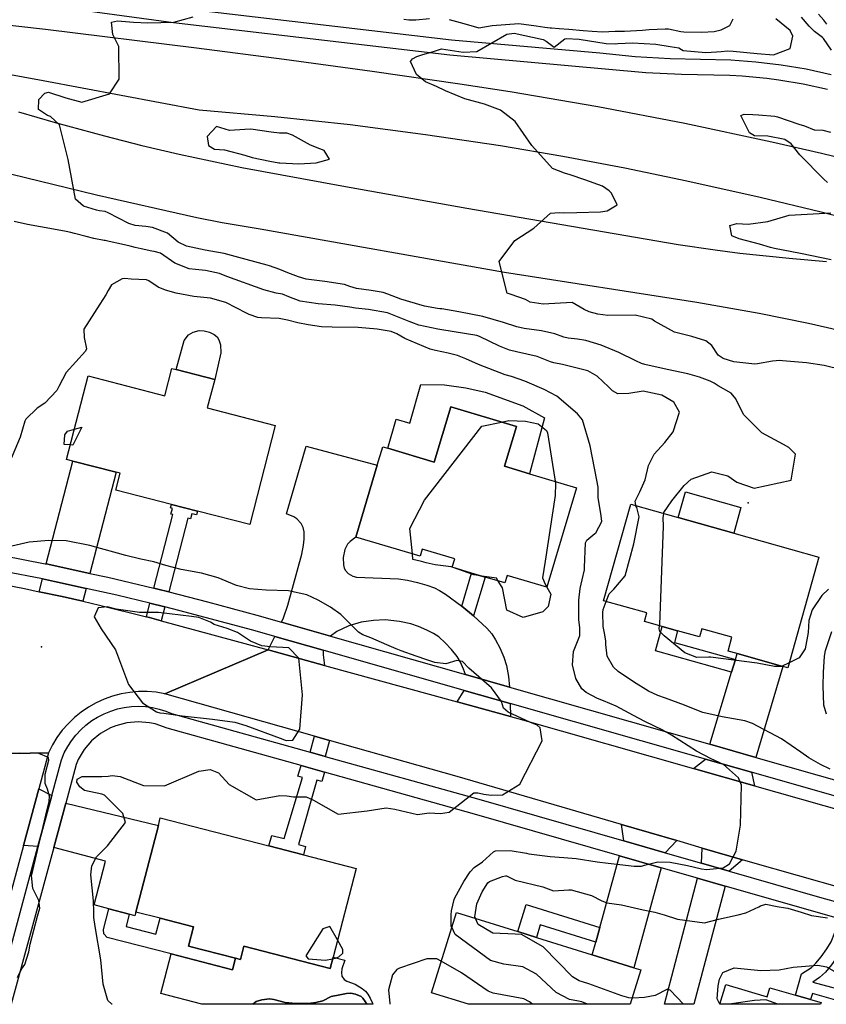
# Model space of a CAD drawing. Units: inches. Extents: x 1267759 to 1273759, y 465455 to 469455.
# Drawn here: x 1268432 to 1268745, y 465455 to 465837 of the extents above; entities that cross this region are included whole.
import ezdxf

# ---------------------------------------------------------------- set-up
doc = ezdxf.new("R2010")
doc.units = ezdxf.units.IN
doc.header["$MEASUREMENT"] = 0
for name, color, linetype, true_color in [('BLDG-Footprint', 7, 'Continuous', 0xd3fafd), ('CULTRL-Pad', 7, 'Continuous', 0xd3fafd), ('CULTRL-Swimming Pool in Ground', 7, 'Continuous', 0xd3fafd), ('ELEV-Spot Elevation', 7, 'Continuous', 0x27fa89), ('TRANS-Driveway', 7, 'Continuous', 0x7bfa15), ('TRANS-Non Street Sidewalk', 7, 'Continuous', 0x7bfa15), ('TRANS-Road', 7, 'Continuous', 0x7bfa15), ('TRANS-Street Sidewalk', 7, 'Continuous', 0x7bfa15), ('Undefined', 7, 'Continuous', 0x27fa89)]:
    doc.layers.add(name, color=color, linetype=linetype, true_color=true_color)

msp = doc.modelspace()

# ---------------------------------------------------------------- linework, layer by layer
at = {"layer": 'BLDG-Footprint'}
for points in [[(1268507.72, 465697.57), (1268504.86, 465686.49), (1268531.23, 465679.68), (1268521.3, 465641.23), (1268501.01, 465646.47), (1268490.92, 465649.07), (1268469.43, 465654.62), (1268471.11, 465661.13), (1268469.49, 465661.55), (1268452.75, 465665.87), (1268450.31, 465666.5), (1268458.67, 465698.89), (1268488.41, 465691.21), (1268491.16, 465701.85), (1268492.82, 465701.42)], [(1268624.67, 465679.28), (1268620.08, 465663.86), (1268629.8, 465660.97), (1268648.01, 465655.54), (1268636.5, 465616.91), (1268621.07, 465621.5), (1268620.2, 465618.58), (1268612.56, 465620.86), (1268607.27, 465622.43), (1268599.79, 465624.66), (1268600.78, 465627.96), (1268588.18, 465631.72), (1268587.36, 465628.95), (1268562.41, 465636.39), (1268570.72, 465664.29), (1268572.85, 465671.44), (1268574.8, 465670.86), (1268592.84, 465665.49), (1268599.21, 465686.87)], [(1268741.99, 465628.57), (1268729.9, 465585.68), (1268727.96, 465586.23), (1268710.29, 465591.2), (1268706.77, 465592.19), (1268708.27, 465597.54), (1268696.55, 465600.84), (1268695.65, 465597.64), (1268687.2, 465600.02), (1268681.23, 465601.7), (1268674.39, 465603.63), (1268675.32, 465606.94), (1268658.47, 465611.69), (1268669.02, 465649.13), (1268687.36, 465643.96), (1268708.93, 465637.88)], [(1268562.51, 465507.81), (1268553.61, 465473.44), (1268552.46, 465469), (1268519.03, 465477.66), (1268517.69, 465472.49), (1268515.76, 465472.99), (1268497.63, 465477.68), (1268499.57, 465485.14), (1268486.53, 465488.52), (1268477.19, 465490.94), (1268485.89, 465524.52), (1268486.65, 465527.46), (1268528.75, 465516.56), (1268542.09, 465513.1)], [(1268672.89, 465468.49), (1268668.74, 465455.15), (1268606.09, 465455.15), (1268591.75, 465459.62), (1268601.44, 465490.74), (1268625.27, 465483.32), (1268632.42, 465481.09), (1268654.11, 465474.34), (1268670.16, 465469.34)], [(1268705.83, 465462.77), (1268721.93, 465458.09), (1268722.94, 465461.59), (1268732.89, 465458.7), (1268738.77, 465457), (1268742.83, 465455.82), (1268742.63, 465455.14), (1268703.62, 465455.14)]]:
    msp.add_lwpolyline(points, close=True, dxfattribs=at)
at = {"layer": 'CULTRL-Pad'}
for points in [[(1268510.07, 465707.92), (1268507.72, 465697.57), (1268492.82, 465701.42), (1268495.86, 465712.62), (1268497.58, 465714.87), (1268499.34, 465715.84), (1268501.69, 465716.48), (1268503.58, 465716.42), (1268505.77, 465715.93), (1268507.46, 465715.03), (1268508.62, 465714.08), (1268509.32, 465712.9), (1268510.01, 465710.93)], [(1268627.24, 465687.33), (1268635.64, 465682.69), (1268629.8, 465660.97), (1268620.08, 465663.86), (1268624.67, 465679.28), (1268599.21, 465686.87), (1268592.84, 465665.49), (1268574.8, 465670.86), (1268578.14, 465682.1), (1268583.41, 465680.53), (1268587.66, 465695.56), (1268596.79, 465695.4), (1268605.1, 465694.29), (1268612.59, 465692.55)], [(1268711.76, 465647.91), (1268708.93, 465637.88), (1268687.36, 465643.96), (1268690.19, 465653.99)], [(1268566.7, 465455.16), (1268566.1, 465456.29), (1268565.2, 465457.49), (1268564.49, 465458.12), (1268562.37, 465459.04), (1268560.49, 465459.44), (1268558.85, 465459.35), (1268556.22, 465458.86), (1268552.93, 465458.2), (1268549.63, 465456.5), (1268546.98, 465455.87), (1268544.08, 465455.46), (1268539.22, 465455.44), (1268535.04, 465455.88), (1268530.66, 465457.01), (1268528.91, 465457.24), (1268525.96, 465456.9), (1268523.86, 465456.2), (1268522.52, 465455.16), (1268502.76, 465455.16), (1268486.83, 465459.28), (1268490.82, 465474.68), (1268514.61, 465468.53), (1268515.76, 465472.99), (1268517.69, 465472.49), (1268519.03, 465477.66), (1268552.46, 465469), (1268553.61, 465473.44), (1268558.16, 465472.25), (1268557.04, 465468.95), (1268556.86, 465467.35), (1268556.99, 465466.09), (1268557.87, 465464.72), (1268558.9, 465464.11), (1268562.21, 465462.98), (1268564.88, 465461.29), (1268566.17, 465460.18), (1268567.12, 465459.12), (1268568.05, 465457.56), (1268568.93, 465455.59), (1268569.08, 465455.16)]]:
    msp.add_lwpolyline(points, close=True, dxfattribs=at)
at = {"layer": 'CULTRL-Swimming Pool in Ground'}
msp.add_lwpolyline([(1268566.7, 465455.16), (1268522.52, 465455.16), (1268523.86, 465456.2), (1268525.96, 465456.9), (1268528.91, 465457.24), (1268530.66, 465457.01), (1268535.04, 465455.88), (1268539.22, 465455.44), (1268544.08, 465455.46), (1268546.98, 465455.87), (1268549.63, 465456.5), (1268552.93, 465458.2), (1268556.22, 465458.86), (1268558.85, 465459.35), (1268560.49, 465459.44), (1268562.37, 465459.04), (1268564.49, 465458.12), (1268565.2, 465457.49), (1268566.1, 465456.29)], close=True, dxfattribs=at)
at = {"layer": 'ELEV-Spot Elevation'}
for p in [(1268714.56, 465649.63, 265.2), (1268440.53, 465593.78, 257)]:
    msp.add_point(p, dxfattribs=at)
at = {"layer": 'TRANS-Driveway'}
for points in [[(1268603.51, 465609.58), (1268608.09, 465605.84), (1268613.2, 465601.07), (1268615.16, 465598.83), (1268616.63, 465596.58), (1268618.25, 465593.44), (1268619.81, 465589.78), (1268620.9, 465586.53), (1268621.67, 465582.29), (1268622.05, 465578.16), (1268604.94, 465583.04), (1268604.21, 465585.19), (1268603.06, 465587.83), (1268601.7, 465590.08), (1268599.55, 465592.8), (1268597.13, 465595.37), (1268594.58, 465597.63), (1268592.55, 465598.96), (1268590.03, 465600.28), (1268586.69, 465601.74), (1268583.74, 465602.79), (1268579.33, 465603.69), (1268573.84, 465604.24), (1268569.3, 465604.07), (1268564.46, 465603.41), (1268559.79, 465601.96), (1268555.03, 465599.75), (1268552.64, 465597.95), (1268533.64, 465603.37), (1268534.4, 465605.08), (1268536.03, 465609.94), (1268541.54, 465629.73), (1268542.21, 465633.2), (1268542.46, 465635.59), (1268542.37, 465638.43), (1268541.97, 465640.14), (1268541.29, 465641.71), (1268539.62, 465643.45), (1268538.39, 465644.18), (1268535.54, 465645.36), (1268543.24, 465671.61), (1268570.72, 465664.29), (1268562.41, 465636.39), (1268560.22, 465634.67), (1268559.17, 465633.59), (1268558.21, 465631.55), (1268557.52, 465628.51), (1268557.67, 465625.68), (1268557.98, 465624.39), (1268558.42, 465623.39), (1268559.5, 465622.29), (1268561.22, 465621.21), (1268562.64, 465620.88), (1268578.93, 465620.19), (1268582.42, 465619.66), (1268586.41, 465618.78), (1268589.97, 465617.77), (1268592.92, 465616.68), (1268594.94, 465615.62), (1268597.2, 465614.18)], [(1268459.35, 465622.3), (1268442.44, 465625.95), (1268452.75, 465665.87), (1268469.49, 465661.55)], [(1268457.85, 465616.47), (1268456.56, 465611.48), (1268448.54, 465613.28), (1268439.67, 465615.2), (1268440.94, 465620.13), (1268445.58, 465619.16)], [(1268549.84, 465592.51), (1268549.84, 465590.7), (1268550.31, 465586.6), (1268528.48, 465592.6), (1268531.08, 465597.86)], [(1268717.57, 465550.9), (1268699.7, 465556), (1268708.11, 465583.95), (1268709.58, 465588.84), (1268710.29, 465591.2), (1268727.96, 465586.23)], [(1268622.3, 465571.84), (1268622.36, 465566.79), (1268601.75, 465572.45), (1268604.49, 465576.92)], [(1268715.88, 465545.13), (1268716.96, 465539.94), (1268693.35, 465546.65), (1268697.97, 465550.25)], [(1268444.53, 465536.12), (1268439.19, 465516.4), (1268433.54, 465516.73), (1268439.51, 465538.79)], [(1268474.62, 465490.1), (1268466.67, 465492.22), (1268460.94, 465493.74), (1268465.44, 465510.68), (1268445.31, 465516.03), (1268449.96, 465533.23), (1268485.89, 465524.52), (1268477.19, 465490.94), (1268476.81, 465489.52)], [(1268686.86, 465518.64), (1268682.4, 465513.9), (1268666.28, 465518.53), (1268665.4, 465524.9)], [(1268680.81, 465508.11), (1268670.16, 465469.34), (1268654.11, 465474.34), (1268655.47, 465479.27), (1268657.03, 465484.93), (1268664.68, 465512.74)], [(1268712.4, 465511.19), (1268707.15, 465506.8), (1268696.4, 465509.88), (1268696.72, 465515.77)], [(1268705.61, 465500.99), (1268693.49, 465455.15), (1268682.13, 465455.15), (1268694.89, 465504.07)]]:
    msp.add_lwpolyline(points, close=True, dxfattribs=at)
at = {"layer": 'TRANS-Non Street Sidewalk'}
for points in [[(1268489.92, 465615.12), (1268485.62, 465616.2), (1268484.13, 465616.55), (1268491.5, 465645.11), (1268490.75, 465645.31), (1268491.32, 465647.53), (1268490.57, 465647.72), (1268490.92, 465649.07), (1268501.01, 465646.47), (1268500.63, 465645), (1268498.83, 465645.46), (1268498.32, 465643.49), (1268497.31, 465643.75)], [(1268608.09, 465605.84), (1268603.51, 465609.58), (1268607.27, 465622.43), (1268612.56, 465620.86)], [(1268488.41, 465609.29), (1268487.03, 465603.93), (1268482.44, 465605.16), (1268481.26, 465605.46), (1268482.62, 465610.71)], [(1268709.58, 465588.84), (1268708.11, 465583.95), (1268678.57, 465592.27), (1268681.23, 465601.7), (1268687.2, 465600.02), (1268685.93, 465595.5)], [(1268552.28, 465557.48), (1268550.56, 465551.33), (1268544.72, 465552.97), (1268546.45, 465559.14)], [(1268550.26, 465545.19), (1268549.23, 465541.6), (1268547.33, 465542.14), (1268540.16, 465517.09), (1268542.94, 465516.36), (1268542.09, 465513.1), (1268528.75, 465516.56), (1268529.82, 465520.68), (1268534.67, 465519.42), (1268541.79, 465543.08), (1268539.99, 465543.62), (1268541.22, 465547.72)], [(1268657.03, 465484.93), (1268655.47, 465479.27), (1268633.93, 465485.98), (1268632.42, 465481.09), (1268625.27, 465483.32), (1268628.53, 465493.8)], [(1268474.62, 465490.1), (1268473.4, 465485.38), (1268484.94, 465482.38), (1268486.53, 465488.52), (1268499.57, 465485.14), (1268497.63, 465477.68), (1268515.76, 465472.99), (1268514.61, 465468.53), (1268490.82, 465474.68), (1268466.03, 465481.1), (1268464.8, 465482.46), (1268464.68, 465484.12), (1268466.67, 465492.22)], [(1268754.78, 465486.96), (1268752.92, 465481.24), (1268751.17, 465477.12), (1268749.27, 465473.9), (1268746.89, 465470.51), (1268744.49, 465467.63), (1268742.22, 465465.5), (1268739.59, 465463.76), (1268762.32, 465457.68), (1268761.6, 465455.14), (1268753.96, 465455.14), (1268739.45, 465459.35), (1268738.77, 465457), (1268732.89, 465458.71), (1268735.27, 465466.93), (1268739.09, 465469.46), (1268740.83, 465471.09), (1268742.89, 465473.56), (1268745.04, 465476.62), (1268746.67, 465479.39), (1268748.2, 465483), (1268749.93, 465488.32)]]:
    msp.add_lwpolyline(points, close=True, dxfattribs=at)
at = {"layer": 'TRANS-Road'}
for points in [[(1268420.21, 465835.87), (1268442.16, 465833.38), (1268500.63, 465826.23), (1268534.7, 465821.77), (1268568.75, 465817.11), (1268602.76, 465812.23), (1268622.23, 465809.24), (1268656.21, 465803.46), (1268690.05, 465796.96), (1268723.76, 465789.77), (1268742.95, 465785.34), (1268762.09, 465780.69)], [(1268771.02, 465755.18), (1268742.79, 465762.44), (1268719.18, 465768.13), (1268690.74, 465774.52), (1268666.73, 465779.46), (1268642.64, 465783.99), (1268618.48, 465788.1), (1268589.39, 465792.48), (1268560.22, 465796.26), (1268530.98, 465799.43), (1268501.68, 465802), (1268441.25, 465813.4), (1268355.79, 465829)], [(1268431.62, 465801.41), (1268445.9, 465797.21), (1268465.06, 465791.98), (1268479.5, 465788.34), (1268494, 465784.95), (1268518.29, 465779.82), (1268557.02, 465772.67), (1268605.44, 465764.03), (1268687.37, 465749.9), (1268701.69, 465747.81), (1268711.27, 465746.58), (1268730.46, 465744.53), (1268744.89, 465743.34)], [(1268761.71, 465713.86), (1268737.9, 465719.25), (1268718.75, 465723.11), (1268694.7, 465727.38), (1268620.04, 465738.99), (1268525.33, 465755.89), (1268510.58, 465758.26), (1268500.81, 465760.17), (1268461.92, 465769.05), (1268423.13, 465778.41)], [(1268414.38, 465620.2), (1268433.93, 465616.41), (1268439.67, 465615.2), (1268448.54, 465613.28), (1268456.56, 465611.48), (1268463.11, 465609.96), (1268481.26, 465605.46), (1268482.44, 465605.16), (1268487.03, 465603.93), (1268528.48, 465592.6), (1268488.37, 465575.61), (1268485, 465576.18), (1268481.6, 465576.46), (1268478.18, 465576.45), (1268474.78, 465576.15), (1268471.41, 465575.56), (1268468.11, 465574.69), (1268464.89, 465573.54), (1268461.78, 465572.12), (1268458.8, 465570.45), (1268455.98, 465568.53), (1268453.32, 465566.38), (1268450.86, 465564), (1268448.62, 465561.43), (1268446.59, 465558.68), (1268444.81, 465555.76), (1268443.28, 465552.71), (1268414.82, 465552.18)], [(1268751.91, 465499.9), (1268715.43, 465510.31), (1268712.4, 465511.19), (1268696.72, 465515.77), (1268686.86, 465518.64), (1268665.4, 465524.9), (1268601.74, 465543.46), (1268552.28, 465557.48), (1268546.45, 465559.14), (1268488.37, 465575.61), (1268528.48, 465592.6), (1268550.31, 465586.6), (1268601.75, 465572.45), (1268622.36, 465566.79), (1268625.22, 465566), (1268693.35, 465546.65), (1268716.96, 465539.94), (1268752.49, 465529.85)]]:
    msp.add_lwpolyline(points, dxfattribs=at)
msp.add_lwpolyline([(1268439.51, 465538.79), (1268433.54, 465516.73), (1268416.89, 465455.17), (1268387.94, 465455.18), (1268414.82, 465552.18), (1268443.28, 465552.71)], close=True, dxfattribs=at)
at = {"layer": 'TRANS-Street Sidewalk'}
for points in [[(1268745.25, 465810.06), (1268735.9, 465812.08), (1268726.49, 465813.66), (1268721.76, 465814.28), (1268712.26, 465815.21), (1268707.49, 465815.5), (1268688.7, 465815.87), (1268674.81, 465816.51), (1268598.92, 465823.32), (1268491.74, 465835.93), (1268398.26, 465848.74)], [(1268492.5, 465841.88), (1268599.57, 465829.28), (1268656.98, 465824.23), (1268670.68, 465822.83), (1268684.3, 465822.01), (1268707.83, 465821.49), (1268717.56, 465820.77), (1268727.32, 465819.6), (1268737.01, 465817.98), (1268746.68, 465815.89)], [(1268417.54, 465630.84), (1268441.95, 465626.06), (1268442.44, 465625.95), (1268459.35, 465622.3), (1268466.25, 465620.78), (1268484.13, 465616.55), (1268485.62, 465616.2), (1268489.92, 465615.12), (1268504.9, 465611.3), (1268524.11, 465606.09), (1268533.64, 465603.37), (1268552.64, 465597.95), (1268604.94, 465583.04), (1268622.05, 465578.16), (1268699.7, 465556), (1268717.57, 465550.9), (1268778.87, 465533.39)], [(1268820.08, 465515.37), (1268715.88, 465545.13), (1268697.97, 465550.25), (1268622.3, 465571.84), (1268604.49, 465576.92), (1268549.84, 465592.51), (1268531.08, 465597.86), (1268522.49, 465600.31), (1268493.8, 465607.97), (1268488.41, 465609.29), (1268482.62, 465610.71), (1268469.74, 465613.82), (1268457.85, 465616.47), (1268445.58, 465619.16), (1268440.94, 465620.13), (1268426.17, 465623.1)], [(1268422.84, 465455.94), (1268439.19, 465516.4), (1268444.53, 465536.12), (1268448.28, 465549.99), (1268449.41, 465552.67), (1268450.74, 465555.16), (1268452.18, 465557.38), (1268453.93, 465559.61), (1268455.91, 465561.72), (1268457.83, 465563.45), (1268460.14, 465565.19), (1268462.33, 465566.56), (1268464.89, 465567.87), (1268467.43, 465568.9), (1268470.04, 465569.7), (1268472.58, 465570.27), (1268475.42, 465570.63), (1268478.15, 465570.75), (1268480.88, 465570.63), (1268483.59, 465570.28), (1268486.26, 465569.69), (1268488.78, 465568.92), (1268491.02, 465568.01), (1268544.72, 465552.97), (1268550.56, 465551.33), (1268610.1, 465534.66), (1268666.28, 465518.53), (1268682.4, 465513.9), (1268696.4, 465509.88), (1268707.15, 465506.8), (1268743.06, 465496.49), (1268751.05, 465494.24)], [(1268749.93, 465488.32), (1268741.42, 465490.71), (1268705.61, 465500.99), (1268694.89, 465504.07), (1268680.81, 465508.11), (1268664.68, 465512.74), (1268608.46, 465528.88), (1268550.26, 465545.19), (1268541.22, 465547.72), (1268489.24, 465562.28), (1268484.63, 465563.92), (1268482.46, 465564.38), (1268478.04, 465564.75), (1268473.63, 465564.36), (1268469.34, 465563.21), (1268467.29, 465562.37), (1268463.44, 465560.17), (1268460.02, 465557.35), (1268458.5, 465555.73), (1268457.14, 465553.99), (1268454.86, 465550.17), (1268454.02, 465548.22), (1268449.96, 465533.23), (1268445.31, 465516.03), (1268428.85, 465455.17)]]:
    msp.add_lwpolyline(points, dxfattribs=at)
at = {"layer": 'Undefined'}
for p, q in [((1268600.2, 465624.54, 260), (1268599.8, 465624.68, 260)), ((1268730.45, 465587.62, 264), (1268727.71, 465586.3, 264))]:
    msp.add_line(p, q, dxfattribs=at)
for points, elevation in [([(1268681.84, 465645.52), (1268681.89, 465645.95), (1268684.89, 465650.47), (1268689.67, 465656.34), (1268692.44, 465658.84), (1268700.43, 465661.68), (1268706.72, 465660.11), (1268710.13, 465657.73), (1268716.88, 465655.31), (1268731.26, 465658.42), (1268732.93, 465668.56), (1268730.32, 465671.2), (1268728.29, 465672.26), (1268719.86, 465676.77), (1268712.76, 465683.88), (1268709.79, 465689.97), (1268707.91, 465692.22), (1268702.94, 465695.11), (1268701.3, 465696.04), (1268699.76, 465696.84), (1268695.71, 465698.37), (1268691.21, 465699.66), (1268683.15, 465701.34), (1268674.52, 465703.28), (1268673.17, 465703.72), (1268670.95, 465704.74), (1268664.37, 465708.05), (1268657.55, 465710.86), (1268651.57, 465712.6), (1268648.32, 465713.11), (1268644.72, 465713.5), (1268643.08, 465714), (1268639.55, 465715.25), (1268634.37, 465716.42), (1268627.68, 465717.36), (1268624.91, 465717.92), (1268619.66, 465719.67), (1268611.67, 465721.95), (1268602.43, 465723.78), (1268595.83, 465724.87), (1268595.03, 465724.94), (1268594.11, 465725.01), (1268589.02, 465726), (1268579.86, 465728.69), (1268574.84, 465730.68), (1268573.03, 465731.27), (1268568.41, 465732.06), (1268562.64, 465732.84), (1268560.11, 465733.63), (1268558.09, 465734.34), (1268550.4, 465735.48), (1268543.24, 465736.5), (1268540.23, 465737.36), (1268536.14, 465738.91), (1268532.99, 465740.2), (1268528.92, 465741.64), (1268528.01, 465741.88), (1268519.9, 465744.03), (1268511.37, 465746.39), (1268506.26, 465747.33), (1268504, 465747.67), (1268496.77, 465749.3), (1268495.79, 465749.71), (1268494.62, 465750.27), (1268493.61, 465750.8), (1268489.41, 465754.28), (1268483.65, 465756.43), (1268481.02, 465756.84), (1268476.9, 465757.31), (1268474.49, 465758.05), (1268466.47, 465762.21), (1268465.32, 465762.65), (1268463.03, 465763), (1268461.95, 465763.17), (1268456.91, 465764.74), (1268453.75, 465767.43), (1268450.95, 465782.84), (1268447.6, 465796.35), (1268444.08, 465799.52), (1268442.91, 465799.93), (1268439.38, 465802.25), (1268439.52, 465806.2), (1268441.86, 465808.64), (1268443.26, 465808.94), (1268450.03, 465806.8), (1268456.18, 465805.07), (1268466.94, 465808.39), (1268470.69, 465814), (1268470.55, 465826.75), (1268468.24, 465831.31), (1268467.7, 465836.2), (1268470.01, 465836.62), (1268476.19, 465836.15), (1268481.75, 465835.93), (1268491.92, 465836.14), (1268499.37, 465838.25)], 264), ([(1268581.07, 465837.35), (1268583, 465837.06), (1268585.71, 465836.99), (1268590.95, 465837.59)], 264), ([(1268750.85, 465701.32), (1268744.04, 465702.91), (1268737.16, 465703.95), (1268727.81, 465704.82), (1268726.88, 465704.84), (1268723.96, 465704.58), (1268718.17, 465703.62), (1268717.17, 465703.52), (1268708.95, 465704.37), (1268704.79, 465705.68), (1268702.94, 465706.91), (1268700.42, 465710.65), (1268698.19, 465712.55), (1268692.76, 465714.18), (1268686.03, 465715.91), (1268678.28, 465720.12), (1268677.24, 465720.87), (1268670.72, 465722.51), (1268660.16, 465722.3), (1268656.26, 465722.86), (1268652.9, 465723.76), (1268651.02, 465724.65), (1268646.26, 465727.42), (1268635.02, 465726.71), (1268630.06, 465727.54), (1268628.21, 465728.51), (1268622.68, 465730.43), (1268621.09, 465730.98), (1268618.03, 465743.27), (1268624.06, 465751.39), (1268631.49, 465756.25), (1268637.96, 465761.99), (1268641.28, 465762.3), (1268642.76, 465762.19), (1268648.15, 465762.24), (1268657.24, 465762.59), (1268659.91, 465762.99), (1268663.71, 465765.28), (1268661.62, 465769.83), (1268660.69, 465770.75), (1268658.12, 465772.55), (1268651.19, 465774.99), (1268645.51, 465776.91), (1268643.28, 465777.59), (1268638.73, 465779.33), (1268630.67, 465788.33), (1268624.22, 465797.66), (1268618.58, 465802.02), (1268612.27, 465804.38), (1268604.74, 465806.38), (1268597.19, 465809.55), (1268593.76, 465811.15), (1268589.51, 465813), (1268585.9, 465815.84), (1268583.58, 465820.87), (1268584.42, 465821.96), (1268586.05, 465822.8), (1268588.01, 465823.5), (1268592.96, 465824.94), (1268595.7, 465825.8), (1268604.03, 465824.55), (1268609.36, 465824.8), (1268621, 465831.46), (1268623.79, 465831.86), (1268635.1, 465829.42), (1268636.22, 465828.79), (1268639.36, 465826.44), (1268643.53, 465829.73), (1268643.97, 465829.84), (1268649.08, 465829.48), (1268659.45, 465827.91), (1268663.26, 465827.75), (1268664.06, 465827.83), (1268669.74, 465828.17), (1268678.72, 465827.62), (1268684.28, 465826.73), (1268687.65, 465826.15), (1268688.68, 465825.58), (1268689.29, 465825.09), (1268698.11, 465824.38), (1268702.25, 465824.63), (1268704.01, 465824.81), (1268706.56, 465824.98), (1268708.68, 465824.95), (1268718.03, 465823.94), (1268724.41, 465823.47), (1268730.77, 465825.9), (1268731.8, 465830.74), (1268730.79, 465832.93), (1268725.27, 465837.4)], 266), ([(1268598.61, 465837.16), (1268604.37, 465835.58), (1268610.12, 465833.93), (1268615.31, 465834.83), (1268625.66, 465835.66), (1268632.41, 465834.75), (1268635.71, 465834.21), (1268637.79, 465833.94), (1268638.26, 465833.9), (1268641.24, 465833.71), (1268645.03, 465833.37), (1268650.55, 465832.95), (1268654.11, 465832.62), (1268658.07, 465832.44), (1268662.92, 465832.61), (1268666.61, 465832.71), (1268673.61, 465833.04), (1268676.13, 465833.23), (1268682.39, 465833.58), (1268683.63, 465833.49), (1268688.42, 465832.49), (1268689.54, 465832.37), (1268696.62, 465832.23), (1268701.32, 465832.53), (1268704.03, 465833.11), (1268707.39, 465834.8), (1268708.76, 465837.47)], 264), ([(1268746.81, 465825.25), (1268743.73, 465829.74), (1268743.33, 465830.14), (1268740.23, 465832.49), (1268738.14, 465834.58), (1268735.24, 465838.12)], 268), ([(1268745.1, 465835.39), (1268743.86, 465836.91), (1268741.86, 465839.29)], 270), ([(1268745.26, 465773.92), (1268743.88, 465775.28), (1268734.55, 465784.69), (1268731.16, 465788.89), (1268728.71, 465790.67), (1268722.15, 465791.93), (1268716.97, 465792.06), (1268715.07, 465793.26), (1268711.66, 465799.94), (1268713, 465800.44), (1268716.34, 465800.26), (1268718.61, 465800.19), (1268724.86, 465799.66), (1268725.94, 465799.35), (1268734.21, 465796.61), (1268736.42, 465795.92), (1268740.14, 465794.43), (1268740.38, 465794.38), (1268743.43, 465794.25), (1268746.44, 465793.49)], 268), ([(1268746.78, 465744), (1268734.81, 465746.39), (1268724.74, 465748.32), (1268723.18, 465748.71), (1268718.88, 465750.01), (1268711.03, 465752.08), (1268708.2, 465753.28), (1268707.49, 465757.31), (1268710.21, 465758.05), (1268714.6, 465757.8), (1268722.18, 465758.84), (1268730.44, 465761.22), (1268742.13, 465761.94), (1268746.54, 465762.13)], 268), ([(1268671.01, 465648.57), (1268670.93, 465648.73), (1268670.75, 465650.31), (1268672.49, 465653.97), (1268674.62, 465658.56), (1268675.87, 465664.1), (1268678.07, 465668.51), (1268682.19, 465673.14), (1268685.53, 465677.28), (1268687.93, 465684.85), (1268685.7, 465688.75), (1268681.03, 465691.46), (1268673.78, 465692.96), (1268668.3, 465692.14), (1268664.03, 465692.01), (1268661.92, 465693.16), (1268660.35, 465694.63), (1268655.96, 465698.82), (1268652.32, 465700.84), (1268642.57, 465703.36), (1268639.16, 465703.98), (1268637.93, 465704.37), (1268632.76, 465706.42), (1268624.73, 465708.29), (1268622.05, 465708.91), (1268618.11, 465710.39), (1268610.44, 465714.17), (1268609.29, 465714.54), (1268595.8, 465716.77), (1268594.98, 465716.93), (1268594.18, 465717.09), (1268586.9, 465718.59), (1268584.11, 465719.6), (1268583.13, 465720.08), (1268574.7, 465723.34), (1268567.36, 465724.65), (1268562.34, 465725.22), (1268560.09, 465725.59), (1268554.42, 465726.32), (1268547.85, 465726.86), (1268540.9, 465727.97), (1268536.5, 465729.63), (1268534, 465730.57), (1268531.55, 465731.07), (1268526.77, 465732.24), (1268512.49, 465737.48), (1268509.58, 465738.6), (1268504.16, 465739.84), (1268500.33, 465740.15), (1268497.86, 465740.48), (1268492.21, 465742.69), (1268486.75, 465746.5), (1268484.2, 465747.22), (1268483.32, 465747.32), (1268479.28, 465748.2), (1268476.93, 465748.76), (1268474.95, 465749.23), (1268471.6, 465750.01), (1268466.76, 465751.09), (1268465.32, 465751.42), (1268464.93, 465751.5), (1268460.9, 465752.24), (1268457.9, 465752.95), (1268453.37, 465754.19), (1268451.89, 465754.54), (1268450.14, 465754.9), (1268445.28, 465755.81), (1268435.09, 465757.7), (1268429.96, 465758.85)], 262), ([(1268599.66, 465485.02), (1268599.46, 465485.44), (1268599.34, 465489.89), (1268599.52, 465491.41), (1268600.52, 465495.79), (1268600.78, 465496.5), (1268604.32, 465502.75), (1268606.71, 465506.52), (1268608.36, 465508.25), (1268611.52, 465510.43), (1268615.77, 465514.26), (1268616.65, 465514.71), (1268622.25, 465514.76), (1268628.64, 465513.72), (1268629.46, 465513.56), (1268637.77, 465512.49), (1268643.03, 465512.14), (1268647.83, 465511.66), (1268656.05, 465510.41), (1268660.22, 465509.87), (1268664.78, 465509.34), (1268670.4, 465508.76), (1268673.16, 465508.77), (1268674.38, 465509.06), (1268679.48, 465510.39), (1268684.33, 465510.31), (1268691.05, 465508.94), (1268696.46, 465507.69), (1268698.36, 465507.37), (1268704.88, 465508.03), (1268707.27, 465509.68), (1268709.95, 465514.56), (1268711.53, 465524.63), (1268711.92, 465540.19), (1268710.85, 465543.01), (1268704.92, 465548.22), (1268700.25, 465550.4), (1268694.48, 465553.28), (1268684.85, 465559.59), (1268681.4, 465561.45), (1268674.46, 465564.81), (1268670.09, 465567.21), (1268663.43, 465570.76), (1268658.47, 465572.83), (1268656.15, 465573.76), (1268651.73, 465576.09), (1268650.02, 465577.55), (1268647.71, 465581.51), (1268646.47, 465586.77), (1268646.87, 465591.96), (1268648.87, 465597.16), (1268649.22, 465598.22), (1268649.22, 465601.27), (1268648.94, 465604.28), (1268648.94, 465611.87), (1268649.39, 465616.44), (1268650.2, 465619.86), (1268651.1, 465623.73), (1268651.14, 465624.61), (1268651.54, 465634.12), (1268652, 465635.17), (1268655.14, 465637.82), (1268655.43, 465638.08), (1268657.76, 465642.42), (1268657.49, 465644.63), (1268656.42, 465651.69), (1268656.35, 465655.71), (1268655.92, 465658.49), (1268653.23, 465671.82), (1268650.31, 465681.92), (1268648.36, 465684.23), (1268640.38, 465690.99), (1268635.51, 465693.7), (1268627.99, 465696.81), (1268622.73, 465698.62), (1268620.34, 465699.38), (1268610, 465703.29), (1268605.06, 465705.54), (1268601.82, 465706.87), (1268598.2, 465707.73), (1268595.75, 465708.2), (1268593.34, 465708.74), (1268591.28, 465709.34), (1268581.45, 465713.42), (1268578.31, 465715.26), (1268576.15, 465716.19), (1268570.77, 465717.03), (1268563.37, 465717.63), (1268553.32, 465717.82), (1268549.08, 465717.97), (1268543.92, 465718.67), (1268540.02, 465719.45), (1268535.98, 465720.48), (1268532.66, 465721.21), (1268525.87, 465721.4), (1268524.49, 465721.55), (1268521.09, 465722.77), (1268520.09, 465723.27), (1268512.07, 465727.42), (1268506.06, 465729.08), (1268499.61, 465729.72), (1268492.83, 465731.04), (1268488.64, 465732.14), (1268485.86, 465733.39), (1268482.17, 465735.82), (1268481.31, 465736.12), (1268475.34, 465736.5), (1268472.89, 465736.66), (1268471.9, 465736.54), (1268467.73, 465734.2), (1268466.43, 465731.99), (1268465.56, 465730.33), (1268463.26, 465726.71), (1268456.97, 465717), (1268457.15, 465713.75), (1268458.04, 465709.45), (1268457.67, 465708.48), (1268450.17, 465700.2), (1268447.29, 465694.86), (1268446.51, 465693.28), (1268441.87, 465688.34), (1268438.92, 465686.43), (1268434.55, 465682.07), (1268434.17, 465681.33), (1268432.31, 465675.12), (1268428.19, 465665.36)], 260), ([(1268584.38, 465629.84), (1268583.35, 465639.68), (1268589.01, 465650.76), (1268611.34, 465679.38), (1268618.85, 465681.02)], 260), ([(1268618.85, 465681.02), (1268621.81, 465681.66), (1268628.28, 465681.35), (1268633.15, 465680.3)], 260), ([(1268633.15, 465680.3), (1268636.31, 465677.68), (1268636.72, 465676.81), (1268638.68, 465664.52), (1268639.7, 465658.02)], 260), ([(1268449.63, 465676.02), (1268450.62, 465677.49), (1268453.34, 465678.22)], 260), ([(1268453.34, 465678.22), (1268456.22, 465679), (1268452.73, 465672.07), (1268451.77, 465672.14)], 260), ([(1268451.77, 465672.14), (1268449.38, 465672.31), (1268449.63, 465676.02)], 260), ([(1268639.7, 465658.02), (1268639.84, 465657.13), (1268639.7, 465652.58), (1268635.88, 465626.99), (1268634.86, 465620.62), (1268635.83, 465618.08), (1268636.5, 465616.92)], 260), ([(1268659.53, 465611.39), (1268660.67, 465614.32), (1268662.46, 465616.16), (1268666.83, 465621.42), (1268670.2, 465633.79), (1268672.33, 465644.22), (1268671.41, 465647.81), (1268671.01, 465648.57)], 262), ([(1268680.23, 465601.98), (1268680.29, 465602.47), (1268681.7, 465640.65), (1268681.63, 465643.86), (1268681.84, 465645.52)], 264), ([(1268467.94, 465455.23), (1268467.9, 465455.25), (1268466.3, 465456.62), (1268464.51, 465462.94), (1268463.6, 465472.42), (1268461.41, 465485.3), (1268460.86, 465488.83), (1268460.83, 465490.87), (1268460.75, 465495.32), (1268459.68, 465505.33), (1268460.06, 465508.85), (1268461.87, 465512.35), (1268466.15, 465516.58), (1268473.18, 465525.72), (1268472.06, 465529.12), (1268464.99, 465536.21), (1268463.97, 465536.67), (1268457.25, 465538.1), (1268455.47, 465539.46), (1268454.24, 465541.33), (1268454.4, 465542.49), (1268456.39, 465543.48), (1268464.03, 465543.52), (1268466.38, 465543.69), (1268467.99, 465543.93), (1268471.03, 465543.56), (1268480.1, 465540.06), (1268488.23, 465539.9), (1268501.57, 465545.61), (1268506.03, 465546.28), (1268509.15, 465544.87), (1268513.33, 465540.4), (1268523.86, 465534.42), (1268532.97, 465536.08), (1268535.72, 465536.07), (1268538.25, 465535.59), (1268540.53, 465535.61), (1268543.2, 465535.58), (1268546.04, 465534.36), (1268555.57, 465528.92), (1268566.89, 465530.22), (1268574.17, 465531.3), (1268577.53, 465530.86), (1268586.36, 465528.8), (1268590.92, 465529.39), (1268595.22, 465529.21), (1268598.66, 465529.67), (1268608.18, 465537.12), (1268609.77, 465537.21), (1268611.6, 465536.77), (1268612.01, 465536.67), (1268614.89, 465536.22), (1268619.29, 465536.34), (1268626.06, 465540.53), (1268634.62, 465557.31), (1268633.84, 465562.37), (1268632.68, 465563.39), (1268630.11, 465564.47), (1268621.5, 465568.45), (1268619.68, 465570.07), (1268618.96, 465572.67), (1268615.07, 465577.95), (1268606.31, 465585.53), (1268603.78, 465588.08), (1268601.63, 465588.47), (1268597.31, 465587.25), (1268593.1, 465587.75), (1268589.91, 465588.8), (1268585.84, 465590.2), (1268580.07, 465592.26), (1268578.1, 465592.98), (1268574.49, 465594.56), (1268568.28, 465597.27), (1268565.19, 465598.5), (1268563.52, 465599.51), (1268556.59, 465606.35), (1268552.66, 465609.2), (1268547.78, 465611.96), (1268543.51, 465613.95), (1268536.3, 465615.59), (1268527.7, 465615.85), (1268521.27, 465616.27), (1268516.21, 465617.64), (1268509.08, 465620.54), (1268502.58, 465622.42), (1268494.79, 465623.8), (1268488.78, 465625.4), (1268484.08, 465626.75), (1268479.06, 465627.77), (1268473.29, 465629.19), (1268470.09, 465630.12), (1268463.42, 465631.98), (1268459.28, 465633.16), (1268450.09, 465634.94), (1268443.41, 465635.07), (1268435.83, 465634.36), (1268429.11, 465632.86)], 258), ([(1268599.8, 465624.68), (1268599.35, 465624.83), (1268593.22, 465625.61), (1268589.73, 465626.44), (1268587.84, 465626.89), (1268584.6, 465627.72), (1268584.38, 465629.84)], 260), ([(1268611.27, 465621.24), (1268609.81, 465621.44), (1268608.13, 465621.8), (1268600.2, 465624.54)], 260), ([(1268617.61, 465619.35), (1268616.92, 465620.46), (1268611.27, 465621.24)], 260), ([(1268636.5, 465616.92), (1268638.03, 465614.29), (1268637.07, 465609.52), (1268635, 465607.33), (1268627.32, 465605.25), (1268620.92, 465608.03), (1268619.29, 465616.67), (1268617.61, 465619.35)], 260), ([(1268745.69, 465616.19), (1268743.14, 465613.7), (1268739.39, 465608.12), (1268738.06, 465604.05), (1268737.76, 465599.33), (1268736.58, 465593.06), (1268734.33, 465589.5), (1268730.45, 465587.62)], 264), ([(1268746.33, 465546.38), (1268742.53, 465548.22), (1268738.03, 465550.8), (1268734.95, 465552.97), (1268727.41, 465558.07), (1268716.21, 465564.07), (1268713.19, 465565.05), (1268704.44, 465566.66), (1268696.97, 465568.37), (1268695.97, 465568.71), (1268689.81, 465571.2), (1268682.51, 465573.86), (1268679.5, 465574.91), (1268675.84, 465576.66), (1268670.07, 465580.18), (1268664.17, 465584.28), (1268662.38, 465585.88), (1268659.93, 465590.18), (1268659.36, 465594.68), (1268659.34, 465596.02), (1268658.92, 465598.49), (1268658.29, 465601.75), (1268658.15, 465607.14), (1268658.31, 465608.25), (1268659.53, 465611.39)], 262), ([(1268727.71, 465586.3), (1268727.36, 465586.12), (1268724.78, 465586.12), (1268718.05, 465587.44), (1268699.96, 465589.86), (1268699.27, 465589.8), (1268694.6, 465589.68), (1268689.97, 465591.49), (1268682.01, 465598.03), (1268680.31, 465599.7), (1268680.09, 465600.81), (1268680.23, 465601.98)], 264), ([(1268744.97, 465567.69), (1268743.88, 465571.21), (1268743.61, 465578.71), (1268743.79, 465583.87), (1268744.07, 465590.25), (1268744.49, 465592.42), (1268747, 465599.75)], 264), ([(1268431.25, 465465.51), (1268432.79, 465468.76), (1268434.17, 465470.64), (1268435.66, 465475.54), (1268436.14, 465478.52), (1268439.08, 465489.31), (1268439.88, 465492.4), (1268439.54, 465495.4), (1268437.26, 465500.09), (1268436.75, 465505.06), (1268437.26, 465507.09), (1268439.08, 465514.81), (1268442.76, 465530.71), (1268443.56, 465533.86), (1268443.71, 465535.88), (1268442.85, 465538.66), (1268442.05, 465540.86), (1268442.04, 465544.46), (1268443.44, 465549.79), (1268443.26, 465550.85), (1268439.49, 465552.37), (1268431.9, 465552.59)], 256), ([(1268608.82, 465488.44), (1268608.55, 465489.05), (1268609.38, 465494.18), (1268611.36, 465498.73), (1268613.62, 465502.28), (1268614.3, 465502.83), (1268619.32, 465504.76), (1268620.51, 465505.03), (1268620.86, 465504.95), (1268624.24, 465503.36), (1268634.94, 465500.7), (1268636, 465500.28), (1268639.05, 465499.2), (1268645.01, 465499.52), (1268645.9, 465499.51), (1268653.78, 465497.38), (1268657.53, 465495.38), (1268659.77, 465494.51), (1268665.4, 465493.72), (1268673.82, 465491.83), (1268678.31, 465490.82), (1268682, 465489.88), (1268687.12, 465488.22), (1268697.56, 465486.73), (1268703.09, 465488.16), (1268710.66, 465489.88), (1268713.66, 465490.64), (1268718.73, 465492.91), (1268719.37, 465493.33), (1268721.43, 465494.03), (1268725.81, 465493.11), (1268729.03, 465492.54), (1268729.98, 465492.42), (1268735.03, 465490.89), (1268739.07, 465489.62), (1268745.28, 465488.64)], 262), ([(1268669.47, 465457.5), (1268668.3, 465457.62), (1268667.33, 465457.89), (1268665.52, 465458.47), (1268652.83, 465463.04), (1268650.7, 465463.78), (1268648.96, 465464.28), (1268646.41, 465465.79), (1268635.05, 465477.49), (1268626.73, 465482.2), (1268624.17, 465482.37), (1268615.55, 465482.7), (1268609.83, 465486.12), (1268608.82, 465488.44)], 262), ([(1268555.33, 465480.09), (1268552.35, 465485.34), (1268549.59, 465484.45), (1268543.01, 465473.88)], 258), ([(1268652.31, 465455.21), (1268650.03, 465456.04), (1268648.71, 465456.38), (1268645.28, 465457.06), (1268640.12, 465459.77), (1268632.44, 465466.78), (1268627.15, 465469.69), (1268619.81, 465470.66), (1268614.69, 465472.13), (1268600.96, 465482.22), (1268599.66, 465485.02)], 260), ([(1268553.45, 465472.82), (1268554.54, 465473.03), (1268555.83, 465473.54), (1268557.45, 465474.98), (1268557.45, 465476.36), (1268555.33, 465480.09)], 258), ([(1268543.01, 465473.88), (1268543.91, 465472.84), (1268550.62, 465472.26), (1268553.45, 465472.82)], 258), ([(1268595.56, 465471.85), (1268593.84, 465472.83), (1268589.99, 465472.8), (1268579.42, 465469.18), (1268578.36, 465468.58), (1268576.7, 465466.61), (1268575.06, 465460.75), (1268575.67, 465455.45), (1268575.65, 465455.22)], 258), ([(1268630.97, 465455.21), (1268629.83, 465456.07), (1268627.57, 465457.29), (1268615.64, 465459.49), (1268613.73, 465460.3), (1268603.45, 465467.38), (1268595.56, 465471.85)], 258), ([(1268703.56, 465455.21), (1268702.52, 465457.21), (1268702.87, 465462.3), (1268703.44, 465464.93), (1268704.75, 465467.51), (1268709.06, 465469.3), (1268719.42, 465468.3), (1268726.5, 465468.46), (1268731.95, 465469.52), (1268741.53, 465470.34), (1268744.93, 465469.69), (1268747.83, 465467.99), (1268753.35, 465463.62), (1268755.31, 465462.41), (1268757.9, 465460.77), (1268761.67, 465457.26), (1268763.75, 465456.06), (1268769.44, 465455.2)], 264), ([(1268689.44, 465455.21), (1268684.36, 465460.63), (1268683.33, 465460.98), (1268678.45, 465458.54), (1268674.33, 465457.75), (1268669.83, 465457.46), (1268669.47, 465457.5)], 262), ([(1268726.03, 465455.2), (1268721.37, 465456.84), (1268717.02, 465456.68), (1268707.12, 465455.21)], 264)]:
    msp.add_lwpolyline(points, dxfattribs=dict(at, elevation=elevation))
for points, elevation in [([(1268550.21, 465786.3), (1268548.43, 465786.99), (1268544.89, 465788.39), (1268537.94, 465792.24), (1268535.72, 465793.11), (1268533.43, 465793.13), (1268532.86, 465793.07), (1268529.56, 465793.5), (1268521.75, 465794.63), (1268519.41, 465794.44), (1268513.49, 465794.06), (1268508.48, 465795.61), (1268504.8, 465791.84), (1268505.28, 465788.26), (1268507.62, 465786.82), (1268511.52, 465786.6), (1268519.42, 465784.59), (1268522.19, 465783.66), (1268529.07, 465782.21), (1268532.58, 465781.62), (1268533.02, 465781.54), (1268540.35, 465781.16), (1268547.05, 465781.61), (1268552.18, 465783)], 264), ([(1268529.37, 465593.84), (1268526.06, 465594.23), (1268521.65, 465596.05), (1268516.55, 465599.39), (1268512.62, 465600.93), (1268507.57, 465602.5), (1268506.13, 465603.35), (1268501.61, 465605.17), (1268498.71, 465605.57), (1268485.92, 465607.07), (1268481.99, 465607.09), (1268478.56, 465607.07), (1268469.56, 465608.39), (1268465.99, 465609.36), (1268462.51, 465608.97), (1268461.04, 465605.45), (1268463.66, 465600.84), (1268469.28, 465592.68), (1268474.32, 465579.15), (1268479.7, 465572.09), (1268485.22, 465568.61), (1268486.49, 465568.27), (1268488.01, 465568.06), (1268495.06, 465567.02), (1268506.87, 465565.79), (1268515.51, 465564.59), (1268519.8, 465563.35), (1268533.09, 465558.4), (1268535.44, 465557.51), (1268538.07, 465557.6), (1268540.69, 465561.93), (1268541.79, 465575.17), (1268540.4, 465589.47), (1268536.51, 465593.46)], 256)]:
    msp.add_lwpolyline(points, close=True, dxfattribs=dict(at, elevation=elevation))

doc.saveas('drawing.dxf')
